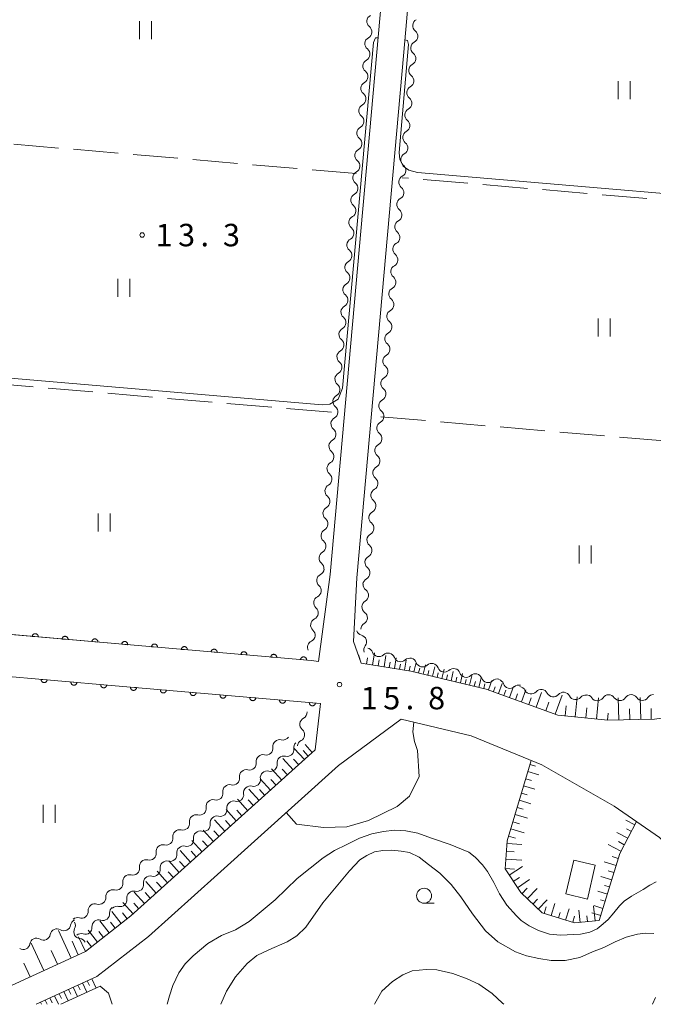
# Model space of a CAD drawing. Units: millimetres. Extents: x -74000 to -72000, y 39000 to 40500.
# Drawn here: x -73757 to -73651, y 39000 to 39164 of the extents above; entities that cross this region are included whole.
import ezdxf

# ---------------------------------------------------------------- set-up
doc = ezdxf.new("R2010")
doc.units = ezdxf.units.MM
for name, color, linetype, lineweight in [('210100_道路縁（街区線）', 7, 'Continuous', 15), ('300100_普通建物', 7, 'Continuous', 15), ('510100_水涯線（河川、湖池等）（海岸線）', 7, 'Continuous', 15), ('510200_一条河川、細流', 7, 'Continuous', 15), ('610111_人工斜面(上)', 7, 'Continuous', 9), ('610199_人工斜面(中)', 7, 'Continuous', 9), ('611000_被覆(直)', 7, 'Continuous', 20), ('630100_植生界', 7, 'Continuous', 9), ('630200_耕地界', 7, 'Continuous', 9), ('631100_田', 7, 'Continuous', 9), ('633100_広葉樹林', 7, 'Continuous', 9), ('710100_等高線（計曲線）', 7, 'Continuous', 20), ('710200_等高線（主曲線）', 7, 'Continuous', 9), ('731200_図化機測定による標高点', 7, 'Continuous', 20), ('731207_図化機測定による標高点（注記）', 7, 'Continuous', 20)]:
    doc.layers.add(name, color=color, linetype=linetype, lineweight=lineweight)
doc.styles.add('Style-WORKING', font='txt')

msp = doc.modelspace()

# ---------------------------------------------------------------- linework, layer by layer
at = {"layer": '210100_道路縁（街区線）', "flags": 128}
for points in [[(-73598.96, 39073.81), (-73604.73, 39059.41), (-73608.48, 39053.7), (-73612.89, 39051.31), (-73621.35, 39050.19), (-73641.92, 39048.87), (-73651, 39047.6), (-73658.76, 39047.43), (-73667.12, 39048.31), (-73679.1, 39052.65), (-73691.73, 39055.66), (-73699.98, 39056.97), (-73701.28, 39060.6), (-73700.71, 39071.25), (-73692.88, 39159.05), (-73691.52, 39174.3), (-73680.86, 39301.97), (-73677.81, 39337.94), (-73671.32, 39412.59)], [(-73676, 39410.63), (-73682.29, 39338.33), (-73685.9, 39295.71), (-73696, 39174.69), (-73705.18, 39071.76), (-73707.15, 39057.26), (-73708.33, 39057.42), (-73740.48, 39060.18)], [(-73869.96, 39071.49), (-73740.48, 39060.18)], [(-73706.82, 39050.24), (-73741.09, 39053.19), (-73792.13, 39057.65), (-73870.04, 39064.46), (-73872.01, 39061.97), (-73876.65, 39000)], [(-73765.28, 39000), (-73746.07, 39008.83), (-73738.48, 39014.78), (-73707.67, 39042.51), (-73706.82, 39050.24)], [(-73693.32, 39047.61), (-73703.82, 39039.88), (-73724.02, 39021.7), (-73735.57, 39011.31), (-73744.16, 39004.66), (-73754.33, 39000)], [(-73641.38, 39018.38), (-73644.83, 39022.29), (-73650.16, 39027.87), (-73657.72, 39033.11), (-73669.82, 39039.99), (-73681.62, 39044.82), (-73693.32, 39047.61)]]:
    msp.add_lwpolyline(points, dxfattribs=at)
at = {"layer": '300100_普通建物', "flags": 128}
msp.add_lwpolyline([(-73660.88, 39023.25), (-73662.21, 39017.58), (-73665.82, 39018.43), (-73664.49, 39024.1), (-73660.88, 39023.25)], dxfattribs=at)
at = {"layer": '510100_水涯線（河川、湖池等）（海岸線）', "flags": 128}
msp.add_lwpolyline([(-73750.21, 39000), (-73743.6, 39003.04), (-73742.23, 39001.85), (-73741.59, 39000)], dxfattribs=at)
at = {"layer": '510200_一条河川、細流'}
for centre, start, end in [((-73697.927109, 39164.179477), 118.781384, 231.0206), ((-73691.67315, 39161.704265), 298.784217, 51.023434), ((-73698.260398, 39160.444318), 118.781384, 231.0206), ((-73692.006283, 39157.96911), 298.782505, 51.021722), ((-73698.593687, 39156.709158), 118.781384, 231.0206), ((-73698.926976, 39152.973998), 118.781384, 231.0206), ((-73692.339498, 39154.233944), 298.782505, 51.021722), ((-73692.672714, 39150.498777), 298.782505, 51.021722), ((-73699.260265, 39149.238838), 118.781384, 231.0206), ((-73693.00593, 39146.763611), 298.782505, 51.021722), ((-73699.593554, 39145.503679), 118.781384, 231.0206), ((-73693.339146, 39143.028445), 298.782505, 51.021722), ((-73699.926843, 39141.768519), 118.781384, 231.0206), ((-73700.260132, 39138.033359), 118.781384, 231.0206), ((-73693.672362, 39139.293278), 298.782505, 51.021722), ((-73694.005577, 39135.558112), 298.782505, 51.021722), ((-73700.593421, 39134.298199), 118.781384, 231.0206), ((-73694.338793, 39131.822946), 298.782505, 51.021722), ((-73700.92671, 39130.563039), 118.781384, 231.0206), ((-73701.259999, 39126.82788), 118.781384, 231.0206), ((-73694.672009, 39128.087779), 298.782505, 51.021722), ((-73695.005225, 39124.352613), 298.782505, 51.021722), ((-73701.593288, 39123.09272), 118.781384, 231.0206), ((-73695.338441, 39120.617447), 298.782505, 51.021722), ((-73701.926577, 39119.35756), 118.781384, 231.0206), ((-73695.671657, 39116.882281), 298.782505, 51.021722), ((-73702.259865, 39115.6224), 118.781384, 231.0206), ((-73702.593154, 39111.887241), 118.781384, 231.0206), ((-73696.004872, 39113.147114), 298.782505, 51.021722), ((-73696.338088, 39109.411948), 298.782505, 51.021722), ((-73702.926443, 39108.152081), 118.781384, 231.0206), ((-73696.671304, 39105.676782), 298.782505, 51.021722), ((-73703.259732, 39104.416921), 118.781384, 231.0206), ((-73697.00452, 39101.941615), 298.782505, 51.021722), ((-73703.593021, 39100.681761), 118.781384, 231.0206), ((-73703.92631, 39096.946602), 118.781384, 231.0206), ((-73697.337736, 39098.206449), 298.782505, 51.021722), ((-73697.670951, 39094.471283), 298.782505, 51.021722), ((-73704.259599, 39093.211442), 118.781384, 231.0206), ((-73698.004167, 39090.736117), 298.782505, 51.021722), ((-73704.592888, 39089.476282), 118.781384, 231.0206), ((-73704.926177, 39085.741122), 118.781384, 231.0206), ((-73698.337383, 39087.00095), 298.782505, 51.021722), ((-73698.670599, 39083.265784), 298.782505, 51.021722), ((-73705.259466, 39082.005963), 118.781384, 231.0206), ((-73699.003815, 39079.530618), 298.782505, 51.021722), ((-73705.592755, 39078.270803), 118.781384, 231.0206), ((-73699.33703, 39075.795451), 298.782505, 51.021722), ((-73705.926044, 39074.535643), 118.781384, 231.0206), ((-73706.312591, 39070.777164), 116.131132, 228.370348), ((-73699.670246, 39072.060285), 298.782505, 51.021722), ((-73699.902489, 39068.295396), 300.82677, 53.065987), ((-73706.818234, 39067.061411), 116.131132, 228.370348), ((-73700.102253, 39064.55072), 300.82677, 53.065987), ((-73707.323877, 39063.345657), 116.131132, 228.370348), ((-73700.243781, 39060.563927), 323.534216, 75.773432), ((-73707.82952, 39059.629904), 116.131133, 206.795719), ((-73697.050773, 39059.195675), 200.698714, 312.937931), ((-73693.399579, 39058.340527), 200.698714, 312.937931), ((-73689.747324, 39057.478341), 200.457593, 312.696809), ((-73686.099761, 39056.607835), 200.457593, 312.696809), ((-73682.452198, 39055.737329), 200.457593, 312.696809), ((-73678.804634, 39054.866823), 200.457593, 312.696809), ((-73675.163489, 39053.899982), 198.871478, 311.110695), ((-73671.624428, 39052.950238), 206.662199, 318.901416), ((-73667.904148, 39052.479057), 206.662199, 318.901416), ((-73664.183867, 39052.007876), 206.662199, 318.901416), ((-73660.5297, 39051.822875), 214.230552, 326.469769), ((-73656.77977, 39051.845793), 214.230552, 326.469769), ((-73653.02984, 39051.868711), 214.230552, 326.469769), ((-73710.170807, 39048.764479), 297.588862, 5.242095), ((-73710.58176, 39045.037065), 297.588859, 49.828075), ((-73713.077487, 39045.270769), 255.844022, 324.778296), ((-73715.865873, 39042.763299), 255.844019, 8.083235), ((-73712.389511, 39042.532443), 255.789422, 8.028638), ((-73718.654258, 39040.255828), 255.844019, 8.083235), ((-73715.180284, 39040.027631), 255.789422, 8.028638), ((-73721.442644, 39037.748358), 255.844019, 8.083235), ((-73717.971058, 39037.522819), 255.789422, 8.028638), ((-73724.231029, 39035.240888), 255.844019, 8.083235), ((-73720.761831, 39035.018007), 255.789422, 8.028638), ((-73727.019415, 39032.733418), 255.844019, 8.083235), ((-73723.552605, 39032.513195), 255.789422, 8.028638), ((-73729.8078, 39030.225948), 255.844019, 8.083235), ((-73726.343379, 39030.008383), 255.789422, 8.028638), ((-73732.596186, 39027.718478), 255.844019, 8.083235), ((-73729.134152, 39027.503571), 255.789422, 8.028638), ((-73735.384571, 39025.211008), 255.844019, 8.083235), ((-73731.924926, 39024.998759), 255.789422, 8.028638), ((-73738.172956, 39022.703538), 255.844019, 8.083235), ((-73734.715699, 39022.493947), 255.789422, 8.028638), ((-73740.956532, 39020.188271), 255.993973, 8.23319), ((-73737.50513, 39019.976899), 256.447191, 8.686407), ((-73743.80113, 39017.81661), 251.976025, 4.215242), ((-73740.266964, 39017.440214), 256.447191, 8.686407), ((-73746.752313, 39015.50295), 251.976025, 4.215242), ((-73743.161631, 39015.135968), 251.973229, 4.212446), ((-73749.670098, 39013.415802), 238.613076, 350.852293), ((-73746.890809, 39012.103144), 151.999016, 264.238232), ((-73746.112927, 39012.822453), 251.973229, 4.212446), ((-73753.076109, 39011.846857), 238.613076, 350.852293), ((-73756.48212, 39010.277912), 238.613076, 350.852293)]:
    msp.add_arc(centre, 1.129844, start, end, dxfattribs=at)
at = {"layer": '510200_一条河川、細流', "extrusion": (0, 0, -1)}
for centre, start, end in [((73690.253757, 39163.460124), 5.096175, 61.266536), ((73699.346589, 39162.423688), 185.099008, 241.269369), ((73699.346589, 39162.423688), 128.928647, 185.099008), ((73690.253757, 39163.460124), 308.925814, 5.096175), ((73690.586861, 39159.724948), 5.096175, 61.266536), ((73699.679878, 39158.688528), 128.928647, 185.099008), ((73690.586837, 39159.724927), 308.927525, 5.097886), ((73699.679878, 39158.688528), 185.099008, 241.269369), ((73700.013167, 39154.953369), 128.928647, 185.099008), ((73690.920053, 39155.98976), 308.927525, 5.097886), ((73690.920053, 39155.98976), 5.097886, 61.268247), ((73700.013167, 39154.953369), 185.099008, 241.269369), ((73700.346456, 39151.218209), 128.928647, 185.099008), ((73691.253269, 39152.254594), 308.927525, 5.097886), ((73691.253269, 39152.254594), 5.097886, 61.268247), ((73700.346456, 39151.218209), 185.099008, 241.269369), ((73691.586485, 39148.519428), 5.097886, 61.268247), ((73700.679745, 39147.483049), 185.099008, 241.269369), ((73700.679745, 39147.483049), 128.928647, 185.099008), ((73691.586485, 39148.519428), 308.927525, 5.097886), ((73691.9197, 39144.784262), 5.097886, 61.268247), ((73701.013034, 39143.747889), 128.928647, 185.099008), ((73691.9197, 39144.784262), 308.927525, 5.097886), ((73701.013034, 39143.747889), 185.099008, 241.269369), ((73701.346323, 39140.01273), 128.928647, 185.099008), ((73692.252916, 39141.049095), 308.927525, 5.097886), ((73692.252916, 39141.049095), 5.097886, 61.268247), ((73701.346323, 39140.01273), 185.099008, 241.269369), ((73692.586132, 39137.313929), 308.927525, 5.097886), ((73692.586132, 39137.313929), 5.097886, 61.268247), ((73701.679612, 39136.27757), 185.099008, 241.269369), ((73701.679612, 39136.27757), 128.928647, 185.099008), ((73692.919348, 39133.578763), 5.097886, 61.268247), ((73702.012901, 39132.54241), 185.099008, 241.269369), ((73702.012901, 39132.54241), 128.928647, 185.099008), ((73692.919348, 39133.578763), 308.927525, 5.097886), ((73693.252564, 39129.843596), 5.097886, 61.268247), ((73702.34619, 39128.80725), 128.928647, 185.099008), ((73693.252564, 39129.843596), 308.927525, 5.097886), ((73702.34619, 39128.80725), 185.099008, 241.269369), ((73702.679478, 39125.072091), 128.928647, 185.099008), ((73693.585779, 39126.10843), 308.927525, 5.097886), ((73693.585779, 39126.10843), 5.097886, 61.268247), ((73702.679478, 39125.072091), 185.099008, 241.269369), ((73693.918995, 39122.373264), 308.927525, 5.097886), ((73693.918995, 39122.373264), 5.097886, 61.268247), ((73703.012767, 39121.336931), 185.099008, 241.269369), ((73703.012767, 39121.336931), 128.928647, 185.099008), ((73694.252211, 39118.638098), 5.097886, 61.268247), ((73703.346056, 39117.601771), 128.928647, 185.099008), ((73694.252211, 39118.638098), 308.927525, 5.097886), ((73703.346056, 39117.601771), 185.099008, 241.269369), ((73694.585427, 39114.902931), 5.097886, 61.268247), ((73703.679345, 39113.866611), 128.928647, 185.099008), ((73694.585427, 39114.902931), 308.927525, 5.097886), ((73703.679345, 39113.866611), 185.099008, 241.269369), ((73704.012634, 39110.131451), 128.928647, 185.099008), ((73694.918643, 39111.167765), 308.927525, 5.097886), ((73694.918643, 39111.167765), 5.097886, 61.268247), ((73704.012634, 39110.131451), 185.099008, 241.269369), ((73695.251859, 39107.432599), 5.097886, 61.268247), ((73704.345923, 39106.396292), 185.099008, 241.269369), ((73704.345923, 39106.396292), 128.928647, 185.099008), ((73695.251859, 39107.432599), 308.927525, 5.097886), ((73695.585074, 39103.697432), 5.097886, 61.268247), ((73704.679212, 39102.661132), 128.928647, 185.099008), ((73695.585074, 39103.697432), 308.927525, 5.097886), ((73704.679212, 39102.661132), 185.099008, 241.269369), ((73705.012501, 39098.925972), 128.928647, 185.099008), ((73695.91829, 39099.962266), 308.927525, 5.097886), ((73695.91829, 39099.962266), 5.097886, 61.268247), ((73705.012501, 39098.925972), 185.099008, 241.269369), ((73696.251506, 39096.2271), 308.927525, 5.097886), ((73696.251506, 39096.2271), 5.097886, 61.268247), ((73705.34579, 39095.190812), 185.099008, 241.269369), ((73705.34579, 39095.190812), 128.928647, 185.099008), ((73696.584722, 39092.491934), 5.097886, 61.268247), ((73705.679079, 39091.455653), 185.099008, 241.269369), ((73705.679079, 39091.455653), 128.928647, 185.099008), ((73696.584722, 39092.491934), 308.927525, 5.097886), ((73696.917938, 39088.756767), 5.097886, 61.268247), ((73706.012368, 39087.720493), 128.928647, 185.099008), ((73696.917938, 39088.756767), 308.927525, 5.097886), ((73706.012368, 39087.720493), 185.099008, 241.269369), ((73706.345657, 39083.985333), 128.928647, 185.099008), ((73697.251153, 39085.021601), 308.927525, 5.097886), ((73697.251153, 39085.021601), 5.097886, 61.268247), ((73706.345657, 39083.985333), 185.099008, 241.269369), ((73697.584369, 39081.286435), 308.927525, 5.097886), ((73697.584369, 39081.286435), 5.097886, 61.268247), ((73706.678946, 39080.250173), 185.099008, 241.269369), ((73706.678946, 39080.250173), 128.928647, 185.099008), ((73697.917585, 39077.551268), 5.097886, 61.268247), ((73707.012235, 39076.515014), 128.928647, 185.099008), ((73697.917585, 39077.551268), 308.927525, 5.097886), ((73707.012235, 39076.515014), 185.099008, 241.269369), ((73698.250801, 39073.816102), 5.097886, 61.268247), ((73707.345524, 39072.779854), 128.928647, 185.099008), ((73698.250801, 39073.816102), 308.927525, 5.097886), ((73707.306095, 39072.804642), 187.74926, 243.919621), ((73707.811738, 39069.088889), 131.578899, 187.74926), ((73698.584017, 39070.080936), 5.097886, 61.268247), ((73698.546579, 39070.100729), 306.88326, 3.053621), ((73707.811738, 39069.088889), 187.74926, 243.919621), ((73698.746344, 39066.356054), 3.053621, 59.223982), ((73708.317381, 39065.373135), 187.74926, 243.919621), ((73708.317381, 39065.373135), 131.578899, 187.74926), ((73698.746344, 39066.356054), 306.88326, 3.053621), ((73698.946108, 39062.611378), 3.053621, 59.223982), ((73708.823024, 39061.657381), 131.578899, 187.74926), ((73699.689877, 39062.752741), 284.175815, 340.346176), ((73708.823024, 39061.657381), 187.749258, 243.919619), ((73698.428615, 39059.221209), 340.346176, 36.516537), ((73699.163202, 39058.398577), 103.181677, 159.352039), ((73695.512007, 39057.543429), 47.011316, 103.181677), ((73695.512007, 39057.543429), 103.181677, 159.352039), ((73691.860813, 39056.68828), 47.011316, 103.181677), ((73691.863089, 39056.69014), 103.422799, 159.59316), ((73688.215525, 39055.819634), 47.252438, 103.422799), ((73688.215525, 39055.819634), 103.422799, 159.59316), ((73684.567962, 39054.949128), 47.252438, 103.422799), ((73684.567962, 39054.949128), 103.422799, 159.59316), ((73680.920398, 39054.078622), 47.252438, 103.422799), ((73680.920398, 39054.078622), 103.422799, 159.59316), ((73677.272835, 39053.208116), 47.252438, 103.422799), ((73677.30026, 39053.170646), 105.008914, 161.179275), ((73673.678189, 39052.199511), 48.838553, 105.008914), ((73673.642611, 39051.937984), 97.218193, 153.388554), ((73669.92233, 39051.466803), 41.047832, 97.218193), ((73669.92233, 39051.466803), 97.218193, 153.388554), ((73666.202049, 39050.995622), 41.047832, 97.218193), ((73666.202049, 39050.995622), 97.218193, 153.388554), ((73662.481768, 39050.524441), 41.047832, 97.218193), ((73662.396978, 39050.553627), 89.649839, 145.8202), ((73658.647048, 39050.576545), 33.479478, 89.649839), ((73658.647048, 39050.576545), 89.649839, 145.8202), ((73654.897118, 39050.599462), 33.479478, 89.649839), ((73654.897118, 39050.599462), 89.649839, 145.8202), ((73651.147188, 39050.62238), 33.479478, 89.649839), ((73709.126046, 39046.762932), 310.121172, 6.291533), ((73709.126046, 39046.762932), 6.29153, 62.461891), ((73713.630632, 39043.081762), 351.866012, 48.036373), ((73713.630632, 39043.081762), 48.03637, 104.206731), ((73710.153968, 39042.848776), 351.920609, 48.09097), ((73709.536999, 39043.035517), 6.291533, 62.461894), ((73716.419018, 39040.574292), 351.866012, 48.036373), ((73716.419018, 39040.574292), 48.036373, 104.206734), ((73712.944742, 39040.343964), 351.920609, 48.09097), ((73712.944742, 39040.343964), 48.09097, 104.261331), ((73719.207403, 39038.066822), 351.866012, 48.036373), ((73719.207403, 39038.066822), 48.036373, 104.206734), ((73715.735515, 39037.839152), 351.920609, 48.09097), ((73715.735515, 39037.839152), 48.09097, 104.261331), ((73721.995789, 39035.559352), 351.866012, 48.036373), ((73721.995789, 39035.559352), 48.036373, 104.206734), ((73718.526289, 39035.33434), 351.920609, 48.09097), ((73718.526289, 39035.33434), 48.09097, 104.261331), ((73724.784174, 39033.051882), 351.866012, 48.036373), ((73724.784174, 39033.051882), 48.036373, 104.206734), ((73721.317062, 39032.829528), 351.920609, 48.09097), ((73721.317062, 39032.829528), 48.09097, 104.261331), ((73727.57256, 39030.544412), 351.866012, 48.036373), ((73727.57256, 39030.544412), 48.036373, 104.206734), ((73724.107836, 39030.324716), 351.920609, 48.09097), ((73724.107836, 39030.324716), 48.09097, 104.261331), ((73730.360945, 39028.036942), 351.866012, 48.036373), ((73730.360945, 39028.036942), 48.036373, 104.206734), ((73726.898609, 39027.819905), 48.09097, 104.261331), ((73726.898609, 39027.819905), 351.920609, 48.09097), ((73733.149331, 39025.529471), 351.866012, 48.036373), ((73733.149331, 39025.529471), 48.036373, 104.206734), ((73729.689383, 39025.315093), 351.920609, 48.09097), ((73729.689383, 39025.315093), 48.09097, 104.261331), ((73735.937716, 39023.022001), 351.866012, 48.036373), ((73735.937716, 39023.022001), 48.036373, 104.206734), ((73732.480157, 39022.810281), 48.09097, 104.261331), ((73732.480157, 39022.810281), 351.920609, 48.09097), ((73738.722133, 39020.512584), 351.716057, 47.886419), ((73738.726102, 39020.514531), 48.036373, 104.206734), ((73735.273366, 39020.318876), 351.26284, 47.433201), ((73735.27093, 39020.305469), 48.09097, 104.261331), ((73741.549498, 39017.983563), 355.734005, 51.904366), ((73741.503946, 39017.997824), 47.886419, 104.05678), ((73738.0352, 39017.782191), 47.433201, 103.603562), ((73738.0352, 39017.782191), 351.26284, 47.433201), ((73744.500681, 39015.669904), 355.734005, 51.904366), ((73744.500681, 39015.669904), 51.904366, 108.074727), ((73740.909991, 39015.302812), 355.736802, 51.907163), ((73740.797035, 39015.245506), 47.433201, 103.603562), ((73747.440842, 39013.057841), 9.096955, 65.267316), ((73747.451864, 39013.356244), 51.904366, 108.074727), ((73743.861287, 39012.989296), 51.907163, 108.077524), ((73750.846853, 39011.488896), 9.096955, 65.267316), ((73750.846853, 39011.488896), 65.267316, 121.437677), ((73748.883852, 39013.164039), 151.881376, 208.051737), ((73743.861287, 39012.989296), 355.736802, 51.907163), ((73754.252864, 39009.919951), 9.096955, 65.267316), ((73754.252864, 39009.919951), 65.267316, 121.437677), ((73746.812582, 39010.675781), 51.907163, 108.077524), ((73747.116482, 39009.856638), 95.711015, 151.881376)]:
    msp.add_arc(centre, 1.127969, start, end, dxfattribs=at)
at = {"layer": '610111_人工斜面(上)', "flags": 128}
for points in [[(-73700.43, 39058.38), (-73699.98, 39056.97), (-73691.73, 39055.66), (-73679.1, 39052.65), (-73667.12, 39048.31), (-73658.76, 39047.43), (-73651, 39047.6), (-73641.92, 39048.87), (-73621.35, 39050.19), (-73619.43, 39050.44)], [(-73707.67, 39042.51), (-73738.48, 39014.78), (-73746.07, 39008.83), (-73765.28, 39000)], [(-73653.98, 39030.52), (-73656.8, 39025.2), (-73660.22, 39013.99), (-73664.35, 39013.61), (-73669.78, 39015.29), (-73673.35, 39018.66), (-73675.97, 39022.6), (-73675.6, 39027.29), (-73671.59, 39040.71)], [(-73754.33, 39000), (-73744.16, 39004.66)]]:
    msp.add_lwpolyline(points, dxfattribs=at)
at = {"layer": '610199_人工斜面(中)', "flags": 128}
for points in [[(-73698.09, 39056.67), (-73697.77, 39058.72)], [(-73699.12, 39056.83), (-73698.95, 39057.89)], [(-73697.14, 39056.52), (-73696.99, 39057.51)], [(-73696.19, 39056.37), (-73695.89, 39058.27)], [(-73695.3, 39056.23), (-73695.16, 39057.15)], [(-73694.42, 39056.09), (-73694.13, 39057.86)], [(-73693.59, 39055.95), (-73693.45, 39056.81)], [(-73692.76, 39055.82), (-73692.5, 39057.48)], [(-73691.19, 39055.53), (-73690.82, 39057.08)], [(-73689.64, 39055.16), (-73689.27, 39056.71)], [(-73691.97, 39055.7), (-73691.84, 39056.5)], [(-73690.42, 39055.35), (-73690.23, 39056.12)], [(-73688.86, 39054.98), (-73688.68, 39055.75)], [(-73688.09, 39054.79), (-73687.72, 39056.34)], [(-73687.31, 39054.61), (-73687.13, 39055.38)], [(-73686.53, 39054.42), (-73686.16, 39055.97)], [(-73684.98, 39054.05), (-73684.61, 39055.6)], [(-73683.43, 39053.68), (-73683.06, 39055.24)], [(-73685.76, 39054.24), (-73685.57, 39055.01)], [(-73684.21, 39053.87), (-73684.02, 39054.64)], [(-73682.65, 39053.5), (-73682.47, 39054.27)], [(-73681.88, 39053.31), (-73681.51, 39054.87)], [(-73681.1, 39053.13), (-73680.92, 39053.9)], [(-73680.32, 39052.94), (-73679.95, 39054.5)], [(-73679.53, 39052.75), (-73679.34, 39053.53)], [(-73678.74, 39052.52), (-73678.19, 39054.06)], [(-73677.06, 39051.91), (-73676.45, 39053.59)], [(-73677.9, 39052.22), (-73677.61, 39053.02)], [(-73676.14, 39051.58), (-73675.83, 39052.46)], [(-73675.23, 39051.24), (-73674.56, 39053.08)], [(-73674.22, 39050.88), (-73673.87, 39051.84)], [(-73673.22, 39050.52), (-73672.49, 39052.53)], [(-73670.75, 39049.62), (-73669.86, 39052.09)], [(-73671.98, 39050.07), (-73671.59, 39051.16)], [(-73669.16, 39049.04), (-73668.65, 39050.46)], [(-73667.57, 39048.47), (-73666.41, 39051.65)], [(-73664.26, 39048), (-73663.91, 39051.33)], [(-73660.7, 39047.63), (-73660.33, 39051.19)], [(-73656.97, 39047.46), (-73657.05, 39051.21)], [(-73653.28, 39047.55), (-73653.36, 39051.23)], [(-73665.93, 39048.18), (-73665.75, 39049.86)], [(-73662.48, 39047.82), (-73662.31, 39049.5)], [(-73658.84, 39047.43), (-73658.71, 39048.63)], [(-73655.13, 39047.51), (-73655.17, 39049.36)], [(-73651.52, 39047.58), (-73651.56, 39049.41)], [(-73709.5, 39040.86), (-73711.2, 39042.75)], [(-73708.84, 39041.46), (-73709.69, 39042.4)], [(-73708.18, 39042.05), (-73709.37, 39043.38)], [(-73711.39, 39039.16), (-73713.09, 39041.05)], [(-73710.45, 39040.01), (-73711.3, 39040.96)], [(-73713.28, 39037.46), (-73714.99, 39039.35)], [(-73712.34, 39038.31), (-73713.19, 39039.26)], [(-73672.14, 39038.87), (-73670.29, 39038.32)], [(-73671.78, 39040.07), (-73670.87, 39039.8)], [(-73715.18, 39035.75), (-73716.88, 39037.65)], [(-73714.23, 39036.61), (-73715.08, 39037.55)], [(-73672.5, 39037.67), (-73671.56, 39037.39)], [(-73717.07, 39034.05), (-73718.78, 39035.95)], [(-73716.13, 39034.9), (-73716.98, 39035.85)], [(-73672.86, 39036.48), (-73670.96, 39035.91)], [(-73718.97, 39032.34), (-73720.69, 39034.24)], [(-73718.02, 39033.19), (-73718.88, 39034.14)], [(-73673.57, 39034.08), (-73671.64, 39033.5)], [(-73673.21, 39035.28), (-73672.26, 39034.99)], [(-73720.88, 39030.62), (-73722.59, 39032.53)], [(-73719.92, 39031.48), (-73720.78, 39032.43)], [(-73673.93, 39032.88), (-73672.94, 39032.59)], [(-73722.78, 39028.91), (-73724.5, 39030.82)], [(-73721.83, 39029.77), (-73722.69, 39030.72)], [(-73674.65, 39030.49), (-73673.57, 39030.17)], [(-73674.29, 39031.69), (-73672.22, 39031.07)], [(-73654.28, 39029.97), (-73655.78, 39030.76)], [(-73724.69, 39027.19), (-73726.41, 39029.1)], [(-73723.74, 39028.05), (-73724.6, 39029)], [(-73675, 39029.29), (-73672.77, 39028.62)], [(-73654.86, 39028.86), (-73655.69, 39029.3)], [(-73726.6, 39025.47), (-73728.33, 39027.38)], [(-73725.65, 39026.33), (-73726.51, 39027.29)], [(-73675.36, 39028.09), (-73674.2, 39027.75)], [(-73655.45, 39027.76), (-73657.26, 39028.72)], [(-73656.03, 39026.65), (-73657.01, 39027.17)], [(-73728.52, 39023.75), (-73730.24, 39025.67)], [(-73727.56, 39024.61), (-73728.42, 39025.57)], [(-73675.74, 39025.6), (-73674.45, 39025.49)], [(-73675.63, 39026.88), (-73673.17, 39026.68)], [(-73656.62, 39025.55), (-73658.73, 39026.67)], [(-73730.43, 39022.02), (-73732.16, 39023.94)], [(-73729.47, 39022.89), (-73730.34, 39023.84)], [(-73675.84, 39024.26), (-73673.17, 39024.05)], [(-73657.05, 39024.38), (-73658.09, 39024.7)], [(-73732.35, 39020.3), (-73734.08, 39022.22)], [(-73675.97, 39022.67), (-73674.38, 39022.55)], [(-73675.28, 39021.56), (-73673.07, 39023.03)], [(-73657.42, 39023.19), (-73659.4, 39023.79)], [(-73657.78, 39021.99), (-73658.72, 39022.28)], [(-73731.39, 39021.16), (-73732.26, 39022.12)], [(-73674.59, 39020.52), (-73673.56, 39021.2)], [(-73673.89, 39019.48), (-73671.87, 39020.83)], [(-73658.14, 39020.8), (-73659.94, 39021.34)], [(-73734.27, 39018.57), (-73736.01, 39020.49)], [(-73733.31, 39019.43), (-73734.18, 39020.39)], [(-73673.15, 39018.47), (-73672.28, 39019.39)], [(-73672.24, 39017.61), (-73670.6, 39019.34)], [(-73658.87, 39018.4), (-73660.47, 39018.89)], [(-73658.51, 39019.6), (-73659.36, 39019.86)], [(-73736.2, 39016.83), (-73737.92, 39018.74)], [(-73735.24, 39017.7), (-73736.1, 39018.66)], [(-73671.33, 39016.75), (-73670.56, 39017.57)], [(-73670.42, 39015.89), (-73668.95, 39017.45)], [(-73659.24, 39017.21), (-73659.99, 39017.44)], [(-73738.11, 39015.11), (-73739.81, 39017.01)], [(-73737.15, 39015.97), (-73738.01, 39016.92)], [(-73669.43, 39015.18), (-73669.1, 39016.27)], [(-73668.24, 39014.81), (-73667.62, 39016.82)], [(-73665.85, 39014.07), (-73665.27, 39015.93)], [(-73663.42, 39013.69), (-73663.61, 39015.71)], [(-73660.93, 39013.92), (-73661.16, 39016.41)], [(-73659.6, 39016.01), (-73661.13, 39016.48)], [(-73742.09, 39011.95), (-73743.65, 39013.95)], [(-73740.09, 39013.52), (-73741.66, 39015.52)], [(-73739.09, 39014.3), (-73739.87, 39015.3)], [(-73667.04, 39014.44), (-73666.76, 39015.36)], [(-73664.66, 39013.7), (-73664.34, 39014.73)], [(-73662.18, 39013.81), (-73662.27, 39014.79)], [(-73659.97, 39014.82), (-73661.48, 39015.28)], [(-73748.46, 39007.73), (-73750.56, 39012.31)], [(-73744.09, 39010.38), (-73745.65, 39012.38)], [(-73741.09, 39012.73), (-73741.87, 39013.73)], [(-73746.09, 39008.82), (-73747.26, 39011.29)], [(-73743.09, 39011.17), (-73743.87, 39012.17)], [(-73753.03, 39005.63), (-73755.14, 39010.2)], [(-73747.27, 39008.28), (-73748.32, 39010.56)], [(-73745.09, 39009.6), (-73745.87, 39010.6)], [(-73750.75, 39006.68), (-73751.8, 39008.97)], [(-73755.32, 39004.58), (-73756.37, 39006.86)], [(-73745, 39004.27), (-73744.29, 39002.72)], [(-73748.9, 39002.49), (-73748.54, 39001.71)], [(-73748.12, 39002.85), (-73747.4, 39001.29)], [(-73747.34, 39003.2), (-73746.98, 39002.42)], [(-73746.56, 39003.56), (-73745.85, 39002)], [(-73745.78, 39003.92), (-73745.43, 39003.14)], [(-73752.02, 39001.06), (-73751.66, 39000.27)], [(-73751.24, 39001.41), (-73750.59, 39000)], [(-73750.46, 39001.77), (-73750.1, 39000.99)], [(-73749.68, 39002.13), (-73748.96, 39000.57)], [(-73753.59, 39000.34), (-73753.43, 39000)], [(-73752.8, 39000.7), (-73752.48, 39000)]]:
    msp.add_lwpolyline(points, dxfattribs=at)
at = {"layer": '611000_被覆(直)', "flags": 128}
for points in [[(-73707.15, 39057.26), (-73708.33, 39057.42), (-73740.48, 39060.18), (-73791.52, 39064.63), (-73869.96, 39071.49)], [(-73870.04, 39064.46), (-73792.13, 39057.65), (-73741.09, 39053.19), (-73706.82, 39050.24)], [(-73753.97, 39061.356), (-73753.968, 39061.4), (-73753.97, 39061.443), (-73753.976, 39061.486), (-73753.985, 39061.529), (-73753.998, 39061.57), (-73754.015, 39061.611), (-73754.035, 39061.65), (-73754.058, 39061.686), (-73754.084, 39061.721), (-73754.115, 39061.753), (-73754.146, 39061.783), (-73754.181, 39061.809), (-73754.218, 39061.833), (-73754.257, 39061.853), (-73754.297, 39061.87), (-73754.338, 39061.882), (-73754.381, 39061.892), (-73754.424, 39061.898), (-73754.468, 39061.899), (-73754.512, 39061.897), (-73754.554, 39061.892), (-73754.597, 39061.883), (-73754.639, 39061.869), (-73754.679, 39061.853), (-73754.718, 39061.833), (-73754.754, 39061.809), (-73754.79, 39061.783), (-73754.822, 39061.753), (-73754.851, 39061.721), (-73754.878, 39061.686), (-73754.901, 39061.649), (-73754.921, 39061.611), (-73754.938, 39061.57), (-73754.95, 39061.529), (-73754.96, 39061.487), (-73754.966, 39061.443)], [(-73754.966, 39061.443), (-73753.97, 39061.356)], [(-73748.989, 39060.922), (-73748.987, 39060.966), (-73748.989, 39061.009), (-73748.994, 39061.052), (-73749.004, 39061.095), (-73749.017, 39061.136), (-73749.034, 39061.177), (-73749.053, 39061.216), (-73749.077, 39061.252), (-73749.103, 39061.287), (-73749.134, 39061.319), (-73749.165, 39061.349), (-73749.2, 39061.375), (-73749.237, 39061.398), (-73749.276, 39061.419), (-73749.316, 39061.435), (-73749.357, 39061.448), (-73749.4, 39061.458), (-73749.443, 39061.463), (-73749.487, 39061.465), (-73749.531, 39061.463), (-73749.573, 39061.458), (-73749.616, 39061.448), (-73749.658, 39061.435), (-73749.698, 39061.418), (-73749.737, 39061.399), (-73749.773, 39061.375), (-73749.809, 39061.349), (-73749.84, 39061.318), (-73749.87, 39061.287), (-73749.896, 39061.252), (-73749.92, 39061.215), (-73749.94, 39061.176), (-73749.957, 39061.136), (-73749.969, 39061.095), (-73749.979, 39061.052), (-73749.985, 39061.009)], [(-73749.985, 39061.009), (-73748.989, 39060.922)], [(-73744.008, 39060.488), (-73744.006, 39060.532), (-73744.008, 39060.575), (-73744.013, 39060.618), (-73744.023, 39060.661), (-73744.036, 39060.702), (-73744.053, 39060.742), (-73744.072, 39060.781), (-73744.096, 39060.818), (-73744.122, 39060.853), (-73744.153, 39060.885), (-73744.184, 39060.915), (-73744.219, 39060.941), (-73744.256, 39060.964), (-73744.295, 39060.984), (-73744.335, 39061.001), (-73744.376, 39061.014), (-73744.419, 39061.023), (-73744.462, 39061.029), (-73744.506, 39061.031), (-73744.55, 39061.029), (-73744.592, 39061.023), (-73744.635, 39061.014), (-73744.677, 39061.001), (-73744.717, 39060.984), (-73744.756, 39060.964), (-73744.792, 39060.94), (-73744.828, 39060.914), (-73744.859, 39060.884), (-73744.889, 39060.853), (-73744.915, 39060.818), (-73744.939, 39060.781), (-73744.959, 39060.742), (-73744.976, 39060.701), (-73744.988, 39060.66), (-73744.998, 39060.618), (-73745.004, 39060.574)], [(-73745.004, 39060.574), (-73744.008, 39060.488)], [(-73739.026, 39060.055), (-73739.025, 39060.099), (-73739.027, 39060.143), (-73739.032, 39060.185), (-73739.042, 39060.228), (-73739.055, 39060.269), (-73739.072, 39060.31), (-73739.091, 39060.349), (-73739.115, 39060.385), (-73739.141, 39060.42), (-73739.172, 39060.452), (-73739.203, 39060.482), (-73739.238, 39060.508), (-73739.275, 39060.531), (-73739.314, 39060.552), (-73739.355, 39060.568), (-73739.396, 39060.581), (-73739.438, 39060.59), (-73739.482, 39060.596), (-73739.526, 39060.598), (-73739.569, 39060.596), (-73739.612, 39060.59), (-73739.655, 39060.581), (-73739.696, 39060.567), (-73739.737, 39060.551), (-73739.775, 39060.531), (-73739.812, 39060.507), (-73739.847, 39060.481), (-73739.879, 39060.451), (-73739.908, 39060.419), (-73739.934, 39060.384), (-73739.958, 39060.347), (-73739.978, 39060.309), (-73739.995, 39060.268), (-73740.007, 39060.227), (-73740.017, 39060.184), (-73740.023, 39060.141)], [(-73740.023, 39060.141), (-73739.026, 39060.055)], [(-73734.045, 39059.628), (-73734.043, 39059.672), (-73734.045, 39059.715), (-73734.051, 39059.758), (-73734.06, 39059.8), (-73734.073, 39059.842), (-73734.09, 39059.882), (-73734.11, 39059.921), (-73734.134, 39059.957), (-73734.16, 39059.993), (-73734.19, 39060.024), (-73734.222, 39060.054), (-73734.257, 39060.08), (-73734.294, 39060.104), (-73734.332, 39060.124), (-73734.373, 39060.141), (-73734.414, 39060.153), (-73734.456, 39060.163), (-73734.5, 39060.168), (-73734.544, 39060.17), (-73734.587, 39060.168), (-73734.63, 39060.163), (-73734.673, 39060.153), (-73734.714, 39060.14), (-73734.755, 39060.123), (-73734.794, 39060.103), (-73734.83, 39060.079), (-73734.865, 39060.053), (-73734.897, 39060.023), (-73734.927, 39059.991), (-73734.953, 39059.956), (-73734.976, 39059.919), (-73734.996, 39059.881), (-73735.013, 39059.84), (-73735.026, 39059.799), (-73735.035, 39059.757), (-73735.041, 39059.713)], [(-73735.041, 39059.713), (-73734.045, 39059.628)], [(-73729.063, 39059.2), (-73729.061, 39059.244), (-73729.063, 39059.287), (-73729.069, 39059.33), (-73729.078, 39059.373), (-73729.092, 39059.414), (-73729.108, 39059.455), (-73729.128, 39059.494), (-73729.152, 39059.53), (-73729.178, 39059.565), (-73729.209, 39059.597), (-73729.24, 39059.627), (-73729.275, 39059.653), (-73729.312, 39059.676), (-73729.351, 39059.696), (-73729.391, 39059.713), (-73729.432, 39059.725), (-73729.475, 39059.735), (-73729.518, 39059.741), (-73729.562, 39059.743), (-73729.606, 39059.74), (-73729.648, 39059.735), (-73729.691, 39059.726), (-73729.733, 39059.712), (-73729.773, 39059.695), (-73729.812, 39059.676), (-73729.848, 39059.652), (-73729.884, 39059.626), (-73729.915, 39059.595), (-73729.945, 39059.564), (-73729.971, 39059.529), (-73729.994, 39059.492), (-73730.015, 39059.453), (-73730.031, 39059.412), (-73730.044, 39059.371), (-73730.054, 39059.329), (-73730.059, 39059.285)], [(-73730.059, 39059.285), (-73729.063, 39059.2)], [(-73724.081, 39058.772), (-73724.079, 39058.816), (-73724.082, 39058.86), (-73724.087, 39058.902), (-73724.097, 39058.945), (-73724.11, 39058.986), (-73724.127, 39059.027), (-73724.146, 39059.066), (-73724.17, 39059.102), (-73724.196, 39059.137), (-73724.227, 39059.169), (-73724.258, 39059.199), (-73724.293, 39059.225), (-73724.33, 39059.248), (-73724.369, 39059.269), (-73724.41, 39059.285), (-73724.451, 39059.298), (-73724.493, 39059.307), (-73724.537, 39059.313), (-73724.581, 39059.315), (-73724.624, 39059.313), (-73724.667, 39059.307), (-73724.71, 39059.298), (-73724.751, 39059.284), (-73724.791, 39059.268), (-73724.83, 39059.248), (-73724.866, 39059.224), (-73724.902, 39059.198), (-73724.934, 39059.168), (-73724.963, 39059.136), (-73724.989, 39059.101), (-73725.013, 39059.064), (-73725.033, 39059.026), (-73725.05, 39058.985), (-73725.062, 39058.944), (-73725.072, 39058.901), (-73725.078, 39058.858)], [(-73725.078, 39058.858), (-73724.081, 39058.772)], [(-73719.1, 39058.345), (-73719.098, 39058.389), (-73719.1, 39058.432), (-73719.105, 39058.475), (-73719.115, 39058.517), (-73719.128, 39058.559), (-73719.145, 39058.599), (-73719.165, 39058.638), (-73719.189, 39058.674), (-73719.215, 39058.71), (-73719.245, 39058.741), (-73719.277, 39058.771), (-73719.312, 39058.797), (-73719.349, 39058.821), (-73719.387, 39058.841), (-73719.428, 39058.858), (-73719.469, 39058.87), (-73719.511, 39058.88), (-73719.555, 39058.885), (-73719.599, 39058.887), (-73719.642, 39058.885), (-73719.685, 39058.88), (-73719.728, 39058.87), (-73719.769, 39058.857), (-73719.81, 39058.84), (-73719.849, 39058.82), (-73719.885, 39058.796), (-73719.92, 39058.77), (-73719.952, 39058.74), (-73719.982, 39058.708), (-73720.008, 39058.673), (-73720.031, 39058.636), (-73720.051, 39058.598), (-73720.068, 39058.557), (-73720.081, 39058.516), (-73720.09, 39058.474), (-73720.096, 39058.43)], [(-73720.096, 39058.43), (-73719.1, 39058.345)], [(-73714.118, 39057.917), (-73714.116, 39057.961), (-73714.118, 39058.004), (-73714.124, 39058.047), (-73714.133, 39058.09), (-73714.147, 39058.131), (-73714.163, 39058.172), (-73714.183, 39058.211), (-73714.207, 39058.247), (-73714.233, 39058.282), (-73714.263, 39058.314), (-73714.295, 39058.344), (-73714.33, 39058.37), (-73714.367, 39058.393), (-73714.406, 39058.413), (-73714.446, 39058.43), (-73714.487, 39058.442), (-73714.53, 39058.452), (-73714.573, 39058.458), (-73714.617, 39058.46), (-73714.661, 39058.457), (-73714.703, 39058.452), (-73714.746, 39058.443), (-73714.788, 39058.429), (-73714.828, 39058.412), (-73714.867, 39058.393), (-73714.903, 39058.369), (-73714.939, 39058.343), (-73714.97, 39058.312), (-73715, 39058.281), (-73715.026, 39058.246), (-73715.049, 39058.209), (-73715.07, 39058.17), (-73715.086, 39058.129), (-73715.099, 39058.088), (-73715.108, 39058.046), (-73715.114, 39058.002)], [(-73715.114, 39058.002), (-73714.118, 39057.917)], [(-73709.136, 39057.489), (-73709.134, 39057.533), (-73709.137, 39057.577), (-73709.142, 39057.619), (-73709.152, 39057.662), (-73709.165, 39057.703), (-73709.182, 39057.744), (-73709.201, 39057.783), (-73709.225, 39057.819), (-73709.251, 39057.854), (-73709.282, 39057.886), (-73709.313, 39057.916), (-73709.348, 39057.942), (-73709.385, 39057.965), (-73709.424, 39057.986), (-73709.465, 39058.002), (-73709.506, 39058.015), (-73709.548, 39058.024), (-73709.592, 39058.03), (-73709.636, 39058.032), (-73709.679, 39058.03), (-73709.722, 39058.024), (-73709.765, 39058.015), (-73709.806, 39058.001), (-73709.846, 39057.985), (-73709.885, 39057.965), (-73709.921, 39057.941), (-73709.957, 39057.915), (-73709.989, 39057.885), (-73710.018, 39057.853), (-73710.044, 39057.818), (-73710.068, 39057.781), (-73710.088, 39057.743), (-73710.105, 39057.702), (-73710.117, 39057.661), (-73710.127, 39057.618), (-73710.133, 39057.575)], [(-73710.133, 39057.575), (-73709.136, 39057.489)], [(-73753.484, 39054.273), (-73753.486, 39054.229), (-73753.484, 39054.186), (-73753.479, 39054.143), (-73753.469, 39054.1), (-73753.456, 39054.059), (-73753.439, 39054.018), (-73753.42, 39053.979), (-73753.396, 39053.943), (-73753.37, 39053.908), (-73753.339, 39053.876), (-73753.308, 39053.846), (-73753.273, 39053.82), (-73753.236, 39053.797), (-73753.197, 39053.776), (-73753.157, 39053.76), (-73753.116, 39053.747), (-73753.073, 39053.737), (-73753.03, 39053.731), (-73752.986, 39053.73), (-73752.942, 39053.732), (-73752.9, 39053.737), (-73752.857, 39053.746), (-73752.815, 39053.76), (-73752.775, 39053.776), (-73752.736, 39053.796), (-73752.7, 39053.82), (-73752.664, 39053.846), (-73752.633, 39053.876), (-73752.603, 39053.908), (-73752.577, 39053.943), (-73752.553, 39053.98), (-73752.533, 39054.018), (-73752.516, 39054.059), (-73752.504, 39054.1), (-73752.494, 39054.142), (-73752.488, 39054.186)], [(-73752.488, 39054.186), (-73753.484, 39054.273)], [(-73748.503, 39053.838), (-73748.505, 39053.794), (-73748.503, 39053.75), (-73748.498, 39053.708), (-73748.488, 39053.665), (-73748.475, 39053.624), (-73748.458, 39053.583), (-73748.439, 39053.544), (-73748.415, 39053.508), (-73748.389, 39053.472), (-73748.358, 39053.441), (-73748.327, 39053.411), (-73748.292, 39053.385), (-73748.255, 39053.361), (-73748.216, 39053.341), (-73748.176, 39053.324), (-73748.135, 39053.312), (-73748.092, 39053.302), (-73748.049, 39053.296), (-73748.005, 39053.294), (-73747.961, 39053.297), (-73747.919, 39053.302), (-73747.876, 39053.311), (-73747.834, 39053.325), (-73747.794, 39053.341), (-73747.755, 39053.361), (-73747.719, 39053.385), (-73747.683, 39053.411), (-73747.652, 39053.441), (-73747.622, 39053.473), (-73747.596, 39053.508), (-73747.572, 39053.545), (-73747.552, 39053.583), (-73747.535, 39053.624), (-73747.523, 39053.665), (-73747.513, 39053.707), (-73747.507, 39053.751)], [(-73747.507, 39053.751), (-73748.503, 39053.838)], [(-73743.522, 39053.403), (-73743.524, 39053.359), (-73743.522, 39053.315), (-73743.517, 39053.273), (-73743.507, 39053.23), (-73743.494, 39053.188), (-73743.477, 39053.148), (-73743.458, 39053.109), (-73743.434, 39053.073), (-73743.408, 39053.037), (-73743.377, 39053.005), (-73743.346, 39052.976), (-73743.311, 39052.949), (-73743.274, 39052.926), (-73743.235, 39052.906), (-73743.195, 39052.889), (-73743.154, 39052.876), (-73743.111, 39052.867), (-73743.068, 39052.861), (-73743.024, 39052.859), (-73742.98, 39052.861), (-73742.938, 39052.867), (-73742.895, 39052.876), (-73742.853, 39052.889), (-73742.813, 39052.906), (-73742.774, 39052.926), (-73742.738, 39052.95), (-73742.702, 39052.976), (-73742.671, 39053.006), (-73742.641, 39053.037), (-73742.615, 39053.072), (-73742.591, 39053.109), (-73742.571, 39053.148), (-73742.554, 39053.188), (-73742.542, 39053.23), (-73742.532, 39053.272), (-73742.526, 39053.315)], [(-73742.526, 39053.315), (-73743.522, 39053.403)], [(-73738.541, 39052.971), (-73738.543, 39052.927), (-73738.54, 39052.883), (-73738.535, 39052.841), (-73738.526, 39052.798), (-73738.512, 39052.756), (-73738.496, 39052.716), (-73738.476, 39052.677), (-73738.452, 39052.641), (-73738.426, 39052.605), (-73738.395, 39052.574), (-73738.364, 39052.544), (-73738.329, 39052.518), (-73738.292, 39052.494), (-73738.253, 39052.474), (-73738.213, 39052.458), (-73738.172, 39052.445), (-73738.129, 39052.435), (-73738.086, 39052.43), (-73738.042, 39052.428), (-73737.998, 39052.43), (-73737.956, 39052.435), (-73737.913, 39052.445), (-73737.871, 39052.458), (-73737.831, 39052.475), (-73737.792, 39052.495), (-73737.756, 39052.519), (-73737.72, 39052.545), (-73737.689, 39052.575), (-73737.659, 39052.607), (-73737.633, 39052.641), (-73737.61, 39052.679), (-73737.589, 39052.717), (-73737.573, 39052.758), (-73737.56, 39052.799), (-73737.55, 39052.841), (-73737.545, 39052.885)], [(-73737.545, 39052.885), (-73738.541, 39052.971)], [(-73733.559, 39052.542), (-73733.561, 39052.498), (-73733.559, 39052.454), (-73733.554, 39052.412), (-73733.544, 39052.369), (-73733.531, 39052.328), (-73733.514, 39052.287), (-73733.494, 39052.248), (-73733.47, 39052.212), (-73733.444, 39052.177), (-73733.414, 39052.145), (-73733.382, 39052.115), (-73733.347, 39052.089), (-73733.31, 39052.066), (-73733.272, 39052.045), (-73733.231, 39052.029), (-73733.19, 39052.016), (-73733.148, 39052.006), (-73733.104, 39052.001), (-73733.06, 39051.999), (-73733.017, 39052.001), (-73732.974, 39052.007), (-73732.931, 39052.016), (-73732.89, 39052.029), (-73732.849, 39052.046), (-73732.81, 39052.066), (-73732.774, 39052.09), (-73732.739, 39052.116), (-73732.707, 39052.146), (-73732.677, 39052.178), (-73732.651, 39052.213), (-73732.628, 39052.25), (-73732.608, 39052.288), (-73732.591, 39052.329), (-73732.579, 39052.37), (-73732.569, 39052.412), (-73732.563, 39052.456)], [(-73732.563, 39052.456), (-73733.559, 39052.542)], [(-73728.578, 39052.113), (-73728.58, 39052.069), (-73728.577, 39052.026), (-73728.572, 39051.983), (-73728.563, 39051.94), (-73728.549, 39051.899), (-73728.533, 39051.858), (-73728.513, 39051.819), (-73728.489, 39051.783), (-73728.463, 39051.748), (-73728.432, 39051.716), (-73728.401, 39051.686), (-73728.366, 39051.66), (-73728.329, 39051.637), (-73728.29, 39051.616), (-73728.25, 39051.6), (-73728.209, 39051.587), (-73728.166, 39051.578), (-73728.123, 39051.572), (-73728.079, 39051.57), (-73728.035, 39051.572), (-73727.993, 39051.578), (-73727.95, 39051.587), (-73727.908, 39051.601), (-73727.868, 39051.617), (-73727.829, 39051.637), (-73727.793, 39051.661), (-73727.757, 39051.687), (-73727.726, 39051.717), (-73727.696, 39051.749), (-73727.67, 39051.784), (-73727.646, 39051.821), (-73727.626, 39051.859), (-73727.61, 39051.9), (-73727.597, 39051.941), (-73727.587, 39051.984), (-73727.582, 39052.027)], [(-73727.582, 39052.027), (-73728.578, 39052.113)], [(-73723.596, 39051.684), (-73723.598, 39051.64), (-73723.596, 39051.597), (-73723.59, 39051.554), (-73723.581, 39051.511), (-73723.568, 39051.47), (-73723.551, 39051.429), (-73723.531, 39051.39), (-73723.507, 39051.354), (-73723.481, 39051.319), (-73723.451, 39051.287), (-73723.419, 39051.257), (-73723.384, 39051.231), (-73723.347, 39051.208), (-73723.309, 39051.188), (-73723.268, 39051.171), (-73723.227, 39051.159), (-73723.185, 39051.149), (-73723.141, 39051.143), (-73723.097, 39051.141), (-73723.054, 39051.144), (-73723.011, 39051.149), (-73722.968, 39051.158), (-73722.927, 39051.172), (-73722.886, 39051.188), (-73722.847, 39051.208), (-73722.811, 39051.232), (-73722.776, 39051.258), (-73722.744, 39051.289), (-73722.714, 39051.32), (-73722.688, 39051.355), (-73722.665, 39051.392), (-73722.644, 39051.431), (-73722.628, 39051.471), (-73722.615, 39051.512), (-73722.606, 39051.555), (-73722.6, 39051.598)], [(-73722.6, 39051.598), (-73723.596, 39051.684)], [(-73718.615, 39051.255), (-73718.616, 39051.211), (-73718.614, 39051.168), (-73718.609, 39051.125), (-73718.599, 39051.082), (-73718.586, 39051.041), (-73718.569, 39051), (-73718.55, 39050.962), (-73718.526, 39050.925), (-73718.5, 39050.89), (-73718.469, 39050.858), (-73718.438, 39050.829), (-73718.403, 39050.802), (-73718.366, 39050.779), (-73718.327, 39050.759), (-73718.286, 39050.742), (-73718.245, 39050.73), (-73718.203, 39050.72), (-73718.159, 39050.714), (-73718.115, 39050.712), (-73718.072, 39050.715), (-73718.029, 39050.72), (-73717.986, 39050.729), (-73717.945, 39050.743), (-73717.905, 39050.76), (-73717.866, 39050.779), (-73717.83, 39050.803), (-73717.794, 39050.829), (-73717.762, 39050.86), (-73717.733, 39050.891), (-73717.707, 39050.926), (-73717.683, 39050.963), (-73717.663, 39051.002), (-73717.646, 39051.042), (-73717.634, 39051.084), (-73717.624, 39051.126), (-73717.618, 39051.17)], [(-73717.618, 39051.17), (-73718.615, 39051.255)], [(-73713.633, 39050.826), (-73713.635, 39050.782), (-73713.633, 39050.739), (-73713.627, 39050.696), (-73713.618, 39050.654), (-73713.604, 39050.612), (-73713.588, 39050.572), (-73713.568, 39050.533), (-73713.544, 39050.497), (-73713.518, 39050.461), (-73713.488, 39050.43), (-73713.456, 39050.4), (-73713.421, 39050.374), (-73713.384, 39050.35), (-73713.346, 39050.33), (-73713.305, 39050.313), (-73713.264, 39050.301), (-73713.221, 39050.291), (-73713.178, 39050.285), (-73713.134, 39050.284), (-73713.09, 39050.286), (-73713.048, 39050.291), (-73713.005, 39050.301), (-73712.964, 39050.314), (-73712.923, 39050.331), (-73712.884, 39050.35), (-73712.848, 39050.374), (-73712.813, 39050.401), (-73712.781, 39050.431), (-73712.751, 39050.462), (-73712.725, 39050.497), (-73712.702, 39050.535), (-73712.681, 39050.573), (-73712.665, 39050.614), (-73712.652, 39050.655), (-73712.643, 39050.697), (-73712.637, 39050.741)], [(-73712.637, 39050.741), (-73713.633, 39050.826)], [(-73708.652, 39050.398), (-73708.653, 39050.354), (-73708.651, 39050.31), (-73708.646, 39050.268), (-73708.636, 39050.225), (-73708.623, 39050.183), (-73708.606, 39050.143), (-73708.586, 39050.104), (-73708.562, 39050.068), (-73708.536, 39050.032), (-73708.506, 39050.001), (-73708.474, 39049.971), (-73708.44, 39049.945), (-73708.402, 39049.922), (-73708.364, 39049.901), (-73708.323, 39049.885), (-73708.282, 39049.872), (-73708.24, 39049.862), (-73708.196, 39049.857), (-73708.152, 39049.855), (-73708.109, 39049.857), (-73708.066, 39049.862), (-73708.023, 39049.872), (-73707.982, 39049.885), (-73707.941, 39049.902), (-73707.903, 39049.922), (-73707.866, 39049.946), (-73707.831, 39049.972), (-73707.799, 39050.002), (-73707.769, 39050.034), (-73707.743, 39050.069), (-73707.72, 39050.106), (-73707.7, 39050.144), (-73707.683, 39050.185), (-73707.671, 39050.226), (-73707.661, 39050.268), (-73707.655, 39050.312)], [(-73707.655, 39050.312), (-73708.652, 39050.398)]]:
    msp.add_lwpolyline(points, dxfattribs=at)
at = {"layer": '630100_植生界'}
msp.add_line((-73651.35, 39000), (-73650.848, 39001.145), dxfattribs=at)
at = {"layer": '630200_耕地界'}
for p, q in [((-73758.033, 39143.657), (-73750.561, 39143.015)), ((-73748.07, 39142.801), (-73740.598, 39142.158)), ((-73738.107, 39141.944), (-73730.635, 39141.302)), ((-73728.144, 39141.088), (-73720.671, 39140.446)), ((-73718.18, 39140.231), (-73710.708, 39139.589)), ((-73708.217, 39139.375), (-73700.83, 39138.74)), ((-73692.121, 39137.972), (-73693.15, 39138.06)), ((-73682.157, 39137.123), (-73689.63, 39137.76)), ((-73672.193, 39136.274), (-73679.666, 39136.911)), ((-73662.229, 39135.425), (-73669.702, 39136.062)), ((-73652.266, 39134.576), (-73659.738, 39135.213)), ((-73762.282, 39103.76), (-73754.81, 39103.122)), ((-73752.319, 39102.91), (-73744.846, 39102.272)), ((-73742.355, 39102.059), (-73734.882, 39101.422)), ((-73732.391, 39101.209), (-73724.918, 39100.572)), ((-73722.427, 39100.359), (-73714.954, 39099.721)), ((-73712.463, 39099.509), (-73704.991, 39098.871)), ((-73696.72, 39098.12), (-73689.247, 39097.485)), ((-73686.756, 39097.273), (-73679.283, 39096.638)), ((-73676.792, 39096.426), (-73669.319, 39095.791)), ((-73666.828, 39095.58), (-73659.355, 39094.945)), ((-73656.864, 39094.733), (-73649.391, 39094.098))]:
    msp.add_line(p, q, dxfattribs=at)
at = {"layer": '631100_田'}
for p, q in [((-73737.04, 39161.18), (-73737.04, 39164.18)), ((-73735.04, 39161.18), (-73735.04, 39164.18)), ((-73657.07, 39151.17), (-73657.07, 39154.17)), ((-73655.07, 39151.17), (-73655.07, 39154.17)), ((-73740.66, 39118.18), (-73740.66, 39121.18)), ((-73738.66, 39118.18), (-73738.66, 39121.18)), ((-73660.41, 39111.52), (-73660.41, 39114.52)), ((-73658.41, 39111.52), (-73658.41, 39114.52)), ((-73743.97, 39078.99), (-73743.97, 39081.99)), ((-73741.97, 39078.99), (-73741.97, 39081.99)), ((-73663.6, 39073.63), (-73663.6, 39076.63)), ((-73661.6, 39073.63), (-73661.6, 39076.63)), ((-73753.15, 39030.31), (-73753.15, 39033.31)), ((-73751.15, 39030.31), (-73751.15, 39033.31))]:
    msp.add_line(p, q, dxfattribs=at)
at = {"layer": '633100_広葉樹林'}
msp.add_line((-73689.49, 39016.88), (-73687.823, 39016.88), dxfattribs=at)
msp.add_circle((-73689.49, 39018.13), 1.249875, dxfattribs=at)
at = {"layer": '710100_等高線（計曲線）', "flags": 128}
msp.add_lwpolyline([(-73723.44, 39000), (-73722.52, 39002.22), (-73721, 39004.57), (-73719.04, 39006.82), (-73717.44, 39008.14), (-73715.45, 39009.08), (-73712.37, 39010.44), (-73710.73, 39011.44), (-73709.28, 39012.87), (-73706.4, 39016.97), (-73701.97, 39022.3), (-73700.22, 39024.11), (-73699.08, 39024.87), (-73697.76, 39025.45), (-73696.38, 39025.67), (-73694.89, 39025.73), (-73693.31, 39025.6), (-73691.92, 39025.33), (-73690.32, 39024.55), (-73688.77, 39023.33), (-73686.86, 39021.88), (-73684.96, 39019.99), (-73683.35, 39017.95), (-73681.38, 39015.13), (-73679.23, 39012.27), (-73677.16, 39010.45), (-73674.23, 39008.77), (-73672.38, 39008.12), (-73670.32, 39007.67), (-73668.24, 39007.3), (-73665.89, 39007.31), (-73663.47, 39007.82), (-73661.36, 39008.74), (-73659.43, 39009.48), (-73657.55, 39010.41), (-73655.71, 39011.23), (-73653.82, 39011.73), (-73652.56, 39011.86), (-73651.12, 39011.84)], dxfattribs=at)
at = {"layer": '710200_等高線（主曲線）', "flags": 128}
for points in [[(-73697.19, 39161.4), (-73697.61, 39161.43), (-73697.96, 39160.64), (-73703.11, 39102.89), (-73703.83, 39101.08), (-73705.25, 39100.24), (-73706.54, 39100.12), (-73782.1, 39106.58)], [(-73611.17, 39127.64), (-73611.99, 39126.6), (-73613.06, 39126.12), (-73614.29, 39126.76), (-73614.86, 39127.66), (-73616.21, 39132), (-73617.43, 39132.69), (-73690.61, 39138.92), (-73692.05, 39139.33), (-73692.98, 39139.99), (-73693.57, 39141.1), (-73693.68, 39142.28), (-73693.22, 39147.44), (-73692.1, 39160.3), (-73692.26, 39161), (-73692.7, 39161.1)], [(-73712.56, 39032.01), (-73710.84, 39030.08), (-73706.29, 39029.53), (-73702.42, 39029.66), (-73698.76, 39030.7), (-73694, 39033.03), (-73691.92, 39034.79), (-73690.29, 39038.07), (-73690.6, 39042.38), (-73691.09, 39043.92), (-73691.37, 39045.51), (-73691.2, 39047.1)], [(-73732.43, 39000), (-73732.03, 39001.44), (-73731.48, 39003.12), (-73730.47, 39005.25), (-73729.44, 39006.75), (-73728.06, 39008.11), (-73725.64, 39010.13), (-73723.32, 39011.48), (-73721, 39012.43), (-73718.71, 39013.81), (-73714.39, 39017.45), (-73710.7, 39021.04), (-73706.37, 39024.47), (-73704.48, 39025.67), (-73702.41, 39026.7), (-73700.27, 39027.76), (-73698.25, 39028.46), (-73696.29, 39028.87), (-73694.43, 39029.1), (-73692.55, 39028.96), (-73690.54, 39028.6), (-73688.25, 39027.76), (-73685.12, 39026.69), (-73682.04, 39025.43), (-73680.95, 39024.6), (-73679.72, 39023.32), (-73678.89, 39022.2), (-73677.84, 39020.36), (-73676.87, 39018.43), (-73675.67, 39016.55), (-73674.05, 39014.79), (-73673.26, 39014), (-73671.95, 39013.09), (-73670.38, 39012.3), (-73668.52, 39011.69), (-73666.68, 39011.57), (-73663.36, 39011.7), (-73661.8, 39012.03), (-73660.58, 39012.61), (-73659.56, 39013.42), (-73658.71, 39014.19), (-73657.8, 39015.27), (-73656.84, 39016.45), (-73656.03, 39017.23), (-73654.82, 39018.08), (-73652.86, 39019.2), (-73651.79, 39019.89), (-73650.69, 39020.45)], [(-73697.78, 39000), (-73697.75, 39000.11), (-73696.54, 39002.21), (-73694.79, 39003.81), (-73693.05, 39004.95), (-73691.47, 39005.6), (-73689.17, 39005.84), (-73687.38, 39005.74), (-73684.71, 39005.14), (-73682.31, 39004.25), (-73680.33, 39003.36), (-73678.1, 39001.83), (-73676.38, 39000.18), (-73676.15, 39000)]]:
    msp.add_lwpolyline(points, dxfattribs=at)
at = {"layer": '731200_図化機測定による標高点'}
for centre in [(-73736.6, 39128.48), (-73703.63, 39053.4)]:
    msp.add_circle(centre, 0.375, dxfattribs=at)

# ---------------------------------------------------------------- texts
at = {"layer": '731207_図化機測定による標高点（注記）', "style": 'Style-WORKING'}
for s, p in [('1', (-73734.35, 39126.6)), ('3', (-73730.6, 39126.6)), ('3', (-73723.1, 39126.6)), ('.', (-73726.85, 39126.6)), ('1', (-73700.07, 39049.27)), ('5', (-73696.32, 39049.27)), ('8', (-73688.82, 39049.27)), ('.', (-73692.57, 39049.27))]:
    msp.add_text(s, height=3.75, dxfattribs=at).set_placement(p)

doc.saveas('drawing.dxf')
